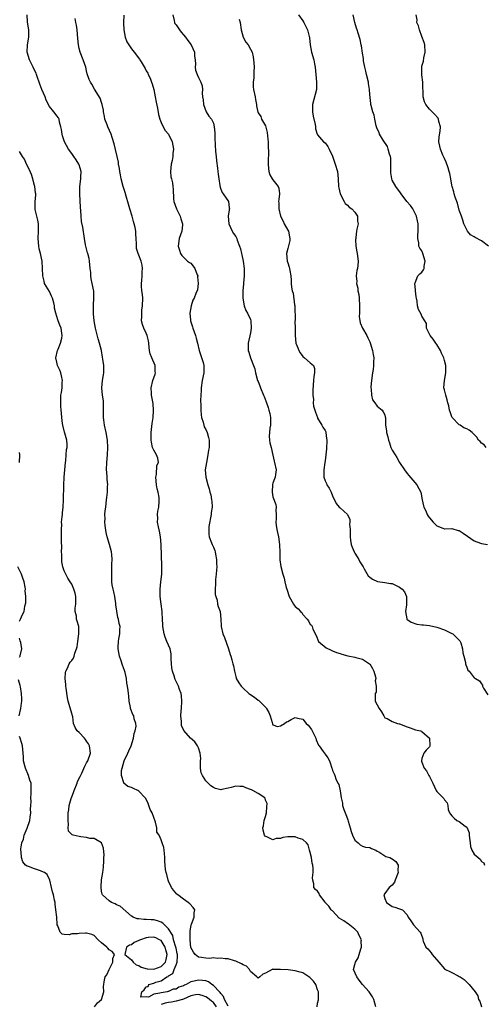
# Model space of a CAD drawing. Units: inches. Extents: x 2511000 to 2514000, y 1554000 to 1557000.
# Drawn here: x 2511147 to 2511272, y 1556390 to 1556654 of the extents above; entities that cross this region are included whole.
import ezdxf

# ---------------------------------------------------------------- set-up
doc = ezdxf.new("R2010")
doc.units = ezdxf.units.IN
doc.header["$MEASUREMENT"] = 0
doc.layers.add('LD25111554_2ft', color=54, linetype='Continuous')

msp = doc.modelspace()

# ---------------------------------------------------------------- linework, layer by layer
at = {"layer": 'LD25111554_2ft'}
for points, elevation in [([(2511226.87, 1556389), (2511227, 1556390.01), (2511227.18, 1556390.83), (2511227.19, 1556391.19), (2511227.19, 1556393), (2511227, 1556393.58), (2511226.47, 1556395), (2511225.9, 1556395.89), (2511224.88, 1556396.88), (2511223, 1556398.07), (2511222.32, 1556398.32), (2511221, 1556398.67), (2511219.12, 1556398.89), (2511217, 1556399.01), (2511215.04, 1556399.04), (2511215, 1556399.08), (2511214.8, 1556399), (2511213, 1556398.05), (2511212.26, 1556397.74), (2511211.44, 1556397), (2511211, 1556396.72), (2511210.82, 1556396.82), (2511210.64, 1556397), (2511209, 1556398.5), (2511208.67, 1556399), (2511207.88, 1556399.88), (2511207, 1556400.23), (2511206.54, 1556400.54), (2511205, 1556401.22), (2511204.71, 1556401.29), (2511203, 1556401.83), (2511202.17, 1556401.83), (2511201, 1556402.08), (2511200.06, 1556401.94), (2511199, 1556402.09), (2511198.01, 1556401.99), (2511197, 1556402.03), (2511195.78, 1556402.22), (2511195, 1556402.29), (2511194.14, 1556403), (2511193.69, 1556403.69), (2511193, 1556404.95), (2511192.77, 1556407), (2511192.82, 1556408.82), (2511192.75, 1556409.25), (2511193.04, 1556410.96), (2511193.12, 1556411.12), (2511193.83, 1556413), (2511193.84, 1556414.16), (2511194.07, 1556415), (2511193.6, 1556415.6), (2511192.66, 1556416.66), (2511192.26, 1556417), (2511191, 1556417.84), (2511189.46, 1556419), (2511189.22, 1556419.22), (2511188.27, 1556420.27), (2511187.73, 1556421), (2511187, 1556422.65), (2511186.86, 1556423), (2511186.48, 1556424.48), (2511186.32, 1556425), (2511186.2, 1556425.8), (2511186.04, 1556427), (2511186.01, 1556428.01), (2511186, 1556429), (2511185.88, 1556430.12), (2511185.82, 1556431), (2511185.68, 1556431.68), (2511185.29, 1556433), (2511185, 1556433.75), (2511184.45, 1556435), (2511183.86, 1556435.86), (2511183.83, 1556437), (2511183.48, 1556438.52), (2511183, 1556439.74), (2511182.55, 1556441), (2511182.08, 1556441.92), (2511181.65, 1556443), (2511181.55, 1556443.55), (2511180.84, 1556444.84), (2511180.66, 1556445), (2511179, 1556446.87), (2511178.77, 1556447), (2511177.53, 1556447.53), (2511177, 1556447.8), (2511176.09, 1556448.09), (2511174.96, 1556448.96), (2511174.95, 1556449), (2511174.95, 1556449.05), (2511174.36, 1556451), (2511174.34, 1556452.34), (2511174.49, 1556453), (2511175.06, 1556454.94), (2511175.06, 1556455), (2511176.01, 1556457), (2511176.35, 1556457.65), (2511176.93, 1556459), (2511177.58, 1556461), (2511177.74, 1556462.26), (2511178.01, 1556463), (2511178.26, 1556464.26), (2511178.18, 1556465), (2511177.76, 1556466.24), (2511177.64, 1556467), (2511177.43, 1556467.43), (2511176.77, 1556469), (2511176.76, 1556469.24), (2511176.44, 1556471), (2511176.31, 1556472.31), (2511176.27, 1556473), (2511176.16, 1556473.84), (2511175.96, 1556475), (2511175.78, 1556475.78), (2511175.66, 1556477), (2511175.33, 1556478.67), (2511175.19, 1556479.19), (2511174.63, 1556480.63), (2511174.24, 1556481.76), (2511173.78, 1556483), (2511173.45, 1556485), (2511173.47, 1556485.47), (2511173.52, 1556487), (2511173.65, 1556487.65), (2511173.89, 1556489), (2511173.94, 1556490.06), (2511173.97, 1556491), (2511173.76, 1556491.76), (2511173.53, 1556493), (2511173.4, 1556493.4), (2511173.06, 1556495.06), (2511172.82, 1556496.82), (2511172.82, 1556497), (2511172.8, 1556497.2), (2511172.53, 1556499), (2511172.3, 1556500.3), (2511172.1, 1556501), (2511171.86, 1556502.14), (2511171.79, 1556503), (2511171.8, 1556503.8), (2511171.74, 1556505), (2511171.79, 1556506.21), (2511171.75, 1556507.75), (2511171.82, 1556509), (2511171.74, 1556510.26), (2511171.67, 1556511), (2511171.09, 1556513), (2511170.46, 1556515), (2511170.22, 1556516.22), (2511169.94, 1556518.06), (2511169.88, 1556519), (2511169.95, 1556519.95), (2511169.91, 1556521), (2511169.98, 1556522.02), (2511170.14, 1556523), (2511170.37, 1556525), (2511170.45, 1556525.55), (2511170.57, 1556527), (2511170.61, 1556528.61), (2511170.64, 1556529), (2511170.52, 1556530.52), (2511170.47, 1556531), (2511170.39, 1556532.39), (2511170.31, 1556533), (2511170.4, 1556535), (2511170.61, 1556537), (2511170.72, 1556539), (2511170.59, 1556541), (2511170.21, 1556543), (2511169.76, 1556545), (2511169.61, 1556546.39), (2511169.52, 1556547), (2511169.49, 1556547.49), (2511169.56, 1556549), (2511169.55, 1556551), (2511169.51, 1556551.51), (2511169.26, 1556553), (2511169.03, 1556555), (2511169.25, 1556557), (2511169.5, 1556558.5), (2511169.61, 1556559), (2511169.58, 1556561), (2511169.35, 1556562.65), (2511169.22, 1556563.22), (2511168.95, 1556565.05), (2511168.49, 1556567), (2511168.11, 1556568.11), (2511167.35, 1556571), (2511167, 1556573), (2511166.87, 1556574.87), (2511166.84, 1556575), (2511166.85, 1556576.85), (2511166.81, 1556577.19), (2511166.92, 1556579), (2511166.9, 1556580.9), (2511166.5, 1556583), (2511166.19, 1556584.19), (2511166.13, 1556585), (2511166.11, 1556585.89), (2511165.97, 1556587), (2511165.75, 1556589), (2511165.64, 1556589.64), (2511165.28, 1556591), (2511165.23, 1556591.23), (2511164.75, 1556593), (2511164.68, 1556593.32), (2511164.4, 1556595), (2511163.96, 1556598.04), (2511163.64, 1556599.64), (2511163.54, 1556601), (2511163.47, 1556602.53), (2511163.36, 1556603.36), (2511163.15, 1556607), (2511163.2, 1556609), (2511163.42, 1556611), (2511163.45, 1556611.45), (2511163.49, 1556613), (2511163, 1556614.76), (2511162.92, 1556615), (2511162.14, 1556616.14), (2511161.6, 1556617), (2511161, 1556617.85), (2511160.16, 1556619), (2511159.06, 1556621), (2511158.56, 1556622.56), (2511158.4, 1556623), (2511158.27, 1556624.27), (2511158.09, 1556625), (2511157.73, 1556626.27), (2511157.63, 1556627), (2511157.44, 1556627.44), (2511157, 1556627.96), (2511156.57, 1556628.57), (2511156.23, 1556629), (2511155, 1556630.48), (2511154.13, 1556632.13), (2511153.84, 1556633), (2511153, 1556635), (2511152.45, 1556636.45), (2511152.22, 1556637), (2511151.77, 1556638.23), (2511151.55, 1556639), (2511151.41, 1556639.41), (2511151, 1556640.14), (2511150.65, 1556641), (2511149.69, 1556643), (2511149.07, 1556645), (2511149.13, 1556647), (2511149.51, 1556649), (2511149.52, 1556651), (2511149.42, 1556651.42), (2511149.15, 1556653.15), (2511149.05, 1556655.05)], 7156), ([(2511242.62, 1556389), (2511242.07, 1556391), (2511241.72, 1556391.72), (2511241, 1556392.76), (2511240.81, 1556393), (2511239.05, 1556395), (2511238.17, 1556396.17), (2511237.5, 1556397), (2511236.65, 1556399), (2511237, 1556400.37), (2511237.14, 1556401), (2511237.9, 1556402.1), (2511238.12, 1556403), (2511238.57, 1556404.57), (2511238.77, 1556405), (2511238.69, 1556406.69), (2511238.74, 1556407), (2511238.16, 1556408.16), (2511237.78, 1556409), (2511237, 1556409.82), (2511235.22, 1556411.22), (2511235, 1556411.32), (2511234.02, 1556412.02), (2511232.81, 1556412.81), (2511231, 1556414.7), (2511230.83, 1556414.83), (2511230.65, 1556415), (2511229.96, 1556415.96), (2511229.03, 1556417), (2511229, 1556417.05), (2511227.48, 1556419), (2511227.36, 1556419.36), (2511227, 1556419.99), (2511226.44, 1556420.44), (2511225.97, 1556421), (2511226.01, 1556421.99), (2511225.71, 1556423), (2511225.6, 1556423.6), (2511225.83, 1556425), (2511225.82, 1556426.18), (2511225.69, 1556427), (2511225.56, 1556427.56), (2511225.31, 1556429), (2511225, 1556430.37), (2511224.83, 1556431), (2511224.42, 1556432.42), (2511223.98, 1556433), (2511223, 1556433.88), (2511221.76, 1556434.24), (2511221, 1556434.56), (2511219.41, 1556434.59), (2511219, 1556434.57), (2511217.64, 1556434.36), (2511217, 1556434.11), (2511215.9, 1556434.1), (2511215, 1556433.82), (2511213.39, 1556434.61), (2511213, 1556434.71), (2511212.75, 1556435), (2511212.4, 1556436.4), (2511212.31, 1556437), (2511212.49, 1556437.51), (2511212.68, 1556439), (2511213, 1556440.06), (2511213.24, 1556441), (2511213.38, 1556442.62), (2511213.48, 1556443.48), (2511213, 1556444.4), (2511212.88, 1556444.88), (2511212.79, 1556445), (2511211, 1556446.21), (2511209.61, 1556447), (2511209.2, 1556447.2), (2511209, 1556447.26), (2511207.75, 1556447.75), (2511207, 1556448.07), (2511206.07, 1556448.07), (2511205, 1556448.2), (2511203.8, 1556447.8), (2511203, 1556447.61), (2511201.24, 1556447.24), (2511201, 1556447.21), (2511199.54, 1556447.54), (2511199, 1556447.79), (2511198.3, 1556448.3), (2511197.64, 1556449), (2511197, 1556449.6), (2511196.06, 1556451), (2511195.75, 1556451.75), (2511195.57, 1556453), (2511195.58, 1556454.42), (2511195.55, 1556455), (2511195.62, 1556455.62), (2511195.48, 1556457), (2511195, 1556458.48), (2511194.78, 1556459), (2511194.07, 1556460.07), (2511192.91, 1556461), (2511191.09, 1556463.09), (2511190.48, 1556464.48), (2511190.42, 1556465), (2511190.48, 1556465.52), (2511190.31, 1556467), (2511190.34, 1556468.34), (2511190.43, 1556469), (2511190.51, 1556471), (2511190.44, 1556472.44), (2511190.35, 1556473), (2511189.94, 1556474.06), (2511189.64, 1556475), (2511188.75, 1556476.75), (2511188.65, 1556477), (2511188.54, 1556477.46), (2511188.03, 1556479), (2511187.89, 1556479.89), (2511187.79, 1556481), (2511187.72, 1556482.28), (2511187.72, 1556483), (2511187.69, 1556483.69), (2511187.39, 1556485), (2511187, 1556485.98), (2511186.53, 1556487), (2511186.09, 1556488.09), (2511185.81, 1556489), (2511185.45, 1556491), (2511185.45, 1556491.45), (2511185.33, 1556493), (2511185.3, 1556494.7), (2511185.31, 1556495), (2511185.03, 1556497), (2511184.7, 1556499), (2511184.69, 1556500.69), (2511184.7, 1556501), (2511184.95, 1556503), (2511185.14, 1556505), (2511185.16, 1556506.84), (2511185.18, 1556507.18), (2511184.98, 1556513), (2511184.8, 1556515), (2511184.53, 1556516.53), (2511184.24, 1556517.76), (2511184.02, 1556519), (2511184.06, 1556520.06), (2511184.02, 1556521), (2511184.11, 1556521.89), (2511184.36, 1556523), (2511184.48, 1556524.48), (2511184.5, 1556525), (2511184.45, 1556525.55), (2511184.16, 1556527), (2511183.88, 1556527.88), (2511183.73, 1556529), (2511183.53, 1556531), (2511183.73, 1556531.73), (2511183.83, 1556534.17), (2511184.31, 1556535), (2511184.09, 1556536.09), (2511183.76, 1556537), (2511183, 1556538.24), (2511182.71, 1556539), (2511182.38, 1556540.38), (2511182.3, 1556541), (2511182.29, 1556542.29), (2511182.31, 1556543), (2511182.57, 1556545.43), (2511182.81, 1556547), (2511182.95, 1556548.95), (2511182.83, 1556550.83), (2511182.44, 1556553), (2511182.43, 1556553.57), (2511182.33, 1556555), (2511182.73, 1556557), (2511183.36, 1556558.64), (2511183.45, 1556559), (2511183.38, 1556559.38), (2511183.35, 1556561), (2511182.49, 1556563), (2511182.08, 1556564.08), (2511181.88, 1556565), (2511181.81, 1556565.81), (2511181.69, 1556567), (2511181.61, 1556567.61), (2511181.28, 1556569), (2511181, 1556569.68), (2511180.32, 1556571), (2511179.95, 1556571.95), (2511179.75, 1556573), (2511179.84, 1556574.16), (2511179.78, 1556575), (2511179.83, 1556575.83), (2511180.02, 1556577), (2511180.05, 1556579), (2511179.99, 1556579.99), (2511179.84, 1556581), (2511179.73, 1556582.27), (2511179.72, 1556583), (2511179.81, 1556583.81), (2511179.89, 1556585), (2511179.92, 1556586.08), (2511180.02, 1556587), (2511179.9, 1556587.9), (2511179.65, 1556589), (2511179, 1556590.55), (2511178.82, 1556591), (2511178.4, 1556592.4), (2511178.36, 1556593), (2511178.39, 1556593.61), (2511178.31, 1556595), (2511178.19, 1556596.19), (2511178.16, 1556597), (2511177.98, 1556598.02), (2511177.74, 1556599), (2511177.56, 1556599.56), (2511177.19, 1556601), (2511176.58, 1556603), (2511176.24, 1556604.24), (2511175.59, 1556606.41), (2511175.36, 1556607.36), (2511174.84, 1556609), (2511174.29, 1556611), (2511174.09, 1556612.09), (2511173.87, 1556613), (2511173.8, 1556613.8), (2511173.55, 1556615), (2511173.51, 1556615.51), (2511172.42, 1556620.42), (2511171.88, 1556622.12), (2511171.62, 1556623), (2511170.67, 1556625), (2511170.49, 1556625.51), (2511169.89, 1556627), (2511169.77, 1556627.77), (2511169.51, 1556629), (2511169.5, 1556629.5), (2511169.19, 1556631), (2511169, 1556631.51), (2511168.65, 1556632.65), (2511167.06, 1556635.06), (2511166.39, 1556636.39), (2511166.01, 1556637), (2511165.7, 1556637.7), (2511165.18, 1556639.18), (2511165, 1556640.01), (2511164.74, 1556641), (2511164.08, 1556643), (2511163.26, 1556645), (2511163, 1556646.02), (2511162.78, 1556647), (2511162.66, 1556648.66), (2511162.46, 1556651), (2511162.23, 1556652.23), (2511162.13, 1556653), (2511161.95, 1556654.05)], 7154), ([(2511174.97, 1556654.97), (2511174.9, 1556653), (2511174.92, 1556652.92), (2511174.99, 1556651), (2511175.38, 1556649), (2511175.81, 1556647.81), (2511176.28, 1556647), (2511177, 1556645.93), (2511177.75, 1556645), (2511179.17, 1556643.17), (2511179.28, 1556643), (2511179.61, 1556642.39), (2511180.66, 1556640.66), (2511181, 1556640), (2511181.38, 1556639.38), (2511181.5, 1556639), (2511182.05, 1556638.05), (2511182.39, 1556637), (2511182.55, 1556636.55), (2511183, 1556635), (2511183.42, 1556633), (2511183.64, 1556631.64), (2511184.02, 1556629.98), (2511184.29, 1556628.29), (2511184.68, 1556627), (2511185, 1556626.17), (2511185.55, 1556625), (2511186.03, 1556624.03), (2511187, 1556623), (2511187.98, 1556621), (2511188.27, 1556619), (2511188.14, 1556617.86), (2511188.09, 1556617), (2511187.92, 1556615.92), (2511187.72, 1556615), (2511187.51, 1556613), (2511187.59, 1556611.59), (2511187.73, 1556611), (2511188, 1556610), (2511188.17, 1556609), (2511188.24, 1556608.24), (2511188.32, 1556605.68), (2511188.4, 1556605), (2511189.08, 1556603), (2511190.1, 1556601), (2511190.32, 1556600.32), (2511190.72, 1556599), (2511190.68, 1556598.68), (2511190.53, 1556597), (2511189.85, 1556595), (2511189.58, 1556593), (2511189.9, 1556591.9), (2511190.23, 1556591), (2511190.51, 1556590.51), (2511191, 1556590.01), (2511192.1, 1556589), (2511192.6, 1556588.6), (2511193, 1556588.4), (2511193.63, 1556587.62), (2511194.05, 1556587), (2511194.66, 1556585.34), (2511194.8, 1556585), (2511194.79, 1556584.79), (2511194.89, 1556583), (2511194.76, 1556581.24), (2511194.33, 1556580.33), (2511193.88, 1556579), (2511193.54, 1556578.46), (2511193.01, 1556577), (2511192.73, 1556575), (2511192.89, 1556573.11), (2511192.91, 1556573), (2511193.39, 1556571.39), (2511193.49, 1556571), (2511194.21, 1556569), (2511194.35, 1556568.35), (2511194.71, 1556567), (2511195.17, 1556565), (2511195.65, 1556563.65), (2511196.24, 1556561.76), (2511196.45, 1556561), (2511196.43, 1556560.43), (2511196.43, 1556559), (2511196, 1556557), (2511195.7, 1556555), (2511195.7, 1556554.3), (2511195.6, 1556553), (2511195.56, 1556551.56), (2511195.61, 1556550.39), (2511195.63, 1556549), (2511195.72, 1556547.72), (2511195.82, 1556547), (2511196.23, 1556545.77), (2511196.41, 1556545), (2511196.58, 1556544.58), (2511197, 1556543.78), (2511197.34, 1556543), (2511197.71, 1556541.71), (2511197.87, 1556541), (2511197.91, 1556539.91), (2511197.85, 1556539), (2511197.68, 1556538.32), (2511197.52, 1556537), (2511197.12, 1556535), (2511196.85, 1556533), (2511196.98, 1556531), (2511197.49, 1556529), (2511197.88, 1556527.88), (2511198.07, 1556527), (2511198.29, 1556526.29), (2511198.54, 1556525), (2511198.59, 1556524.59), (2511198.65, 1556523), (2511198.45, 1556521.55), (2511198.41, 1556521), (2511197.83, 1556517.83), (2511197.79, 1556517), (2511197.75, 1556515.75), (2511197.9, 1556515), (2511198.53, 1556513.47), (2511198.66, 1556513), (2511198.76, 1556512.76), (2511199, 1556512.28), (2511199.38, 1556511.38), (2511199.51, 1556511), (2511199.61, 1556510.39), (2511199.89, 1556509), (2511199.88, 1556507.88), (2511199.92, 1556507), (2511199.89, 1556506.11), (2511199.74, 1556505), (2511199.59, 1556503.59), (2511199.57, 1556503), (2511199.61, 1556502.39), (2511199.52, 1556501), (2511199.53, 1556499.53), (2511199.66, 1556499), (2511199.99, 1556498.01), (2511200.14, 1556497), (2511200.34, 1556496.34), (2511200.82, 1556495), (2511201.04, 1556493), (2511201.13, 1556491.13), (2511201.12, 1556491), (2511201.57, 1556489), (2511202, 1556488), (2511203.09, 1556485), (2511203.49, 1556483.49), (2511203.68, 1556483), (2511203.98, 1556482.02), (2511204.25, 1556481), (2511204.4, 1556480.4), (2511204.67, 1556479), (2511205, 1556477.6), (2511205.12, 1556477.12), (2511205.17, 1556477), (2511205.85, 1556475.85), (2511206.48, 1556475), (2511207, 1556474.46), (2511208.54, 1556473), (2511208.8, 1556472.8), (2511210.02, 1556472.02), (2511211, 1556471.27), (2511211.17, 1556471.17), (2511213, 1556469.35), (2511213.19, 1556469.19), (2511213.28, 1556469), (2511213.9, 1556467.9), (2511214.21, 1556467), (2511214.77, 1556465.23), (2511214.85, 1556464.85), (2511215, 1556464.64), (2511216.21, 1556464.21), (2511217, 1556464.33), (2511218.12, 1556465), (2511218.61, 1556465.39), (2511219, 1556465.5), (2511219.93, 1556466.07), (2511221, 1556466.56), (2511221.58, 1556466.42), (2511223, 1556466.16), (2511223.95, 1556465), (2511224.49, 1556464.49), (2511225.38, 1556463.38), (2511225.54, 1556463), (2511226.03, 1556461.97), (2511226.51, 1556461), (2511226.56, 1556460.56), (2511227.2, 1556459.2), (2511227.37, 1556459), (2511228.49, 1556457.51), (2511229, 1556456.72), (2511229.75, 1556455.75), (2511230.14, 1556455), (2511230.39, 1556454.39), (2511230.79, 1556453), (2511230.85, 1556452.85), (2511231, 1556452.39), (2511231.44, 1556451.44), (2511231.61, 1556451), (2511231.87, 1556450.13), (2511232.39, 1556449), (2511232.65, 1556448.65), (2511233, 1556446.95), (2511233.35, 1556445), (2511233.64, 1556443.64), (2511233.71, 1556443), (2511234.05, 1556441.95), (2511234.38, 1556441), (2511234.58, 1556440.58), (2511235, 1556439.4), (2511235.13, 1556439.13), (2511235.2, 1556438.8), (2511235.72, 1556437), (2511235.98, 1556435.98), (2511236.33, 1556435), (2511237, 1556433.66), (2511237.86, 1556433), (2511238.43, 1556432.43), (2511239, 1556432.1), (2511239.82, 1556431.82), (2511241, 1556431.7), (2511241.42, 1556431.42), (2511242.62, 1556431), (2511243, 1556430.72), (2511243.44, 1556430.56), (2511245, 1556429.52), (2511245.34, 1556429.34), (2511246.41, 1556429), (2511246.78, 1556428.78), (2511247, 1556428.72), (2511248, 1556428), (2511248.61, 1556427), (2511248.48, 1556425.52), (2511248.57, 1556425), (2511247.76, 1556423), (2511247.6, 1556422.4), (2511247, 1556421.66), (2511246.21, 1556421), (2511245, 1556419.35), (2511244.76, 1556419), (2511245, 1556418.04), (2511245.51, 1556417), (2511246.38, 1556416.38), (2511247, 1556415.86), (2511247.69, 1556415.69), (2511249, 1556415.27), (2511249.22, 1556415.22), (2511249.79, 1556415), (2511251, 1556413.69), (2511251.28, 1556413), (2511252.03, 1556412.03), (2511252.74, 1556411), (2511254.51, 1556409), (2511254.72, 1556408.72), (2511255.23, 1556407.23), (2511255.25, 1556407), (2511255.36, 1556406.64), (2511256.03, 1556405), (2511256.54, 1556404.54), (2511257, 1556404.05), (2511257.45, 1556403.45), (2511257.74, 1556403), (2511259.49, 1556401), (2511261, 1556399.21), (2511261.33, 1556399), (2511262.43, 1556398.43), (2511263, 1556398.19), (2511264.71, 1556397.29), (2511265, 1556397.17), (2511265.22, 1556397), (2511266.34, 1556396.34), (2511267, 1556395.58), (2511267.33, 1556395.33), (2511267.65, 1556395), (2511269.24, 1556393), (2511269.96, 1556391.96), (2511270.21, 1556391), (2511270.51, 1556390.51), (2511270.95, 1556389)], 7152), ([(2511188.12, 1556655), (2511188.48, 1556653.52), (2511188.54, 1556653), (2511188.7, 1556652.7), (2511189, 1556652.32), (2511189.53, 1556651.53), (2511189.9, 1556651), (2511190.39, 1556650.39), (2511191, 1556649.68), (2511191.52, 1556649), (2511192.14, 1556648.14), (2511193.01, 1556647.01), (2511193.9, 1556645), (2511193.97, 1556643.97), (2511194.13, 1556643), (2511194.23, 1556641.77), (2511194.13, 1556641), (2511194.17, 1556640.17), (2511194.63, 1556639), (2511195, 1556638.2), (2511195.64, 1556637), (2511195.96, 1556635.96), (2511196.08, 1556635), (2511196.01, 1556633.99), (2511196.12, 1556633), (2511196.23, 1556632.23), (2511196.33, 1556631), (2511197.04, 1556629.04), (2511197.81, 1556627.81), (2511198.5, 1556627), (2511199, 1556625.95), (2511199.24, 1556625), (2511199.4, 1556623.4), (2511199.39, 1556622.61), (2511199.5, 1556619.5), (2511199.54, 1556619), (2511199.62, 1556618.38), (2511199.73, 1556617), (2511199.86, 1556615.86), (2511200.14, 1556613.86), (2511200.23, 1556613), (2511200.28, 1556612.28), (2511200.44, 1556611), (2511200.75, 1556609.25), (2511200.79, 1556608.79), (2511201, 1556608.29), (2511201.34, 1556607.34), (2511201.65, 1556607), (2511203.11, 1556605), (2511203.28, 1556603.28), (2511203.32, 1556603), (2511203.26, 1556602.74), (2511202.99, 1556601.01), (2511203.13, 1556599), (2511204.01, 1556597), (2511204.39, 1556596.39), (2511205, 1556595.56), (2511205.28, 1556595), (2511205.42, 1556594.58), (2511206.05, 1556593), (2511206.28, 1556592.28), (2511206.55, 1556591), (2511206.65, 1556590.65), (2511206.98, 1556589), (2511207.23, 1556587), (2511207.25, 1556585), (2511207.09, 1556583.09), (2511207.09, 1556582.91), (2511206.91, 1556581), (2511206.89, 1556579), (2511207.23, 1556577), (2511207.72, 1556575.72), (2511208.18, 1556575), (2511209, 1556573.33), (2511209.1, 1556573), (2511209.19, 1556571), (2511209, 1556569.75), (2511208.35, 1556567), (2511208.35, 1556565), (2511208.53, 1556564.53), (2511208.99, 1556563), (2511209.78, 1556561), (2511210.11, 1556560.11), (2511210.32, 1556559), (2511210.87, 1556557), (2511211, 1556556.71), (2511211.49, 1556555.49), (2511211.65, 1556555), (2511212.5, 1556553), (2511212.63, 1556552.63), (2511213.2, 1556551.2), (2511213.71, 1556549.71), (2511213.91, 1556549), (2511214.12, 1556548.12), (2511214.32, 1556547), (2511214.37, 1556545.63), (2511214.36, 1556545), (2511214.18, 1556544.18), (2511214.1, 1556543), (2511214, 1556542), (2511214.08, 1556541), (2511214.2, 1556540.2), (2511214.51, 1556539), (2511214.97, 1556536.97), (2511215.31, 1556535.31), (2511215.45, 1556535), (2511215.87, 1556533), (2511215.72, 1556531.72), (2511215.56, 1556531), (2511215.38, 1556530.62), (2511215, 1556529.47), (2511214.9, 1556529.1), (2511214.75, 1556527), (2511215, 1556525.79), (2511215.74, 1556523.74), (2511215.9, 1556523), (2511215.78, 1556522.22), (2511215.84, 1556521), (2511215.86, 1556519.86), (2511215.76, 1556519), (2511215.86, 1556518.14), (2511216.01, 1556517), (2511216.18, 1556516.18), (2511216.47, 1556515), (2511216.8, 1556513), (2511216.79, 1556512.79), (2511216.84, 1556511), (2511216.86, 1556509.14), (2511216.84, 1556509), (2511216.84, 1556508.84), (2511217.08, 1556507.08), (2511217.65, 1556505), (2511217.97, 1556503.97), (2511218.22, 1556503), (2511218.57, 1556501.43), (2511218.69, 1556501), (2511218.77, 1556500.77), (2511219.33, 1556499), (2511220.47, 1556497), (2511220.68, 1556496.68), (2511221, 1556496.33), (2511221.74, 1556495.74), (2511222.41, 1556495), (2511222.71, 1556494.71), (2511223, 1556494.22), (2511224.17, 1556493), (2511224.54, 1556492.54), (2511225, 1556491.52), (2511225.31, 1556491.31), (2511225.56, 1556491), (2511225.73, 1556490.27), (2511226.62, 1556488.62), (2511227.22, 1556487), (2511229.31, 1556485.31), (2511230.63, 1556484.63), (2511231, 1556484.5), (2511232.03, 1556484.03), (2511233, 1556483.73), (2511233.53, 1556483.53), (2511235.13, 1556483.13), (2511237, 1556482.81), (2511237.28, 1556482.72), (2511239, 1556482.25), (2511240.91, 1556481), (2511240.96, 1556480.96), (2511241.72, 1556479.72), (2511242.05, 1556479), (2511242.48, 1556477.52), (2511242.57, 1556477), (2511242.46, 1556476.46), (2511242.74, 1556475), (2511242.66, 1556473.34), (2511242.44, 1556473), (2511242.4, 1556472.4), (2511242.47, 1556471), (2511243.49, 1556469), (2511244.09, 1556468.09), (2511244.74, 1556467), (2511245, 1556466.47), (2511245.65, 1556466.35), (2511247, 1556465.52), (2511248.43, 1556465), (2511248.89, 1556464.89), (2511249, 1556464.89), (2511251, 1556464.07), (2511251.84, 1556463.84), (2511253.29, 1556463.29), (2511254.62, 1556463), (2511254.89, 1556462.89), (2511255, 1556462.86), (2511257, 1556461.07), (2511257.04, 1556461), (2511257.09, 1556459.09), (2511257.12, 1556459), (2511257.1, 1556458.9), (2511257, 1556458.74), (2511256.14, 1556457.86), (2511255.47, 1556457), (2511255, 1556455.6), (2511254.85, 1556455), (2511254.91, 1556454.91), (2511255, 1556454.6), (2511255.61, 1556453), (2511256.25, 1556452.24), (2511256.88, 1556451), (2511257, 1556450.79), (2511257.93, 1556449), (2511258.84, 1556447), (2511259, 1556446.71), (2511260.83, 1556444.83), (2511261, 1556444.55), (2511261.74, 1556443.74), (2511261.91, 1556443), (2511262.06, 1556441.94), (2511262.37, 1556441), (2511262.62, 1556440.62), (2511263, 1556440.25), (2511263.6, 1556439.61), (2511264.33, 1556439), (2511265, 1556438.66), (2511266.59, 1556437.41), (2511267, 1556437.14), (2511267.09, 1556437), (2511267.65, 1556435.65), (2511267.67, 1556435), (2511267.79, 1556434.21), (2511267.92, 1556433), (2511267.99, 1556431.99), (2511268.39, 1556431), (2511269, 1556429.97), (2511270.09, 1556429), (2511270.62, 1556428.62), (2511271, 1556427.96), (2511271.58, 1556427.58), (2511271.78, 1556427)], 7150), ([(2511205.89, 1556653.89), (2511206.16, 1556653), (2511206.5, 1556651), (2511207.03, 1556649), (2511207.71, 1556647.71), (2511208.32, 1556647), (2511209, 1556645.85), (2511209.41, 1556645), (2511209.72, 1556643.72), (2511209.79, 1556643), (2511209.83, 1556642.17), (2511209.93, 1556641), (2511209.87, 1556639.87), (2511209.88, 1556639), (2511209.84, 1556638.16), (2511209.68, 1556637), (2511209.7, 1556635.7), (2511209.75, 1556635), (2511210.19, 1556633), (2511210.29, 1556632.29), (2511210.56, 1556631), (2511210.58, 1556630.58), (2511210.92, 1556628.92), (2511211, 1556628.76), (2511211.77, 1556627.77), (2511211.97, 1556627), (2511213, 1556625.25), (2511213.48, 1556623.48), (2511213.65, 1556621.65), (2511213.7, 1556621), (2511213.69, 1556619.69), (2511213.78, 1556618.22), (2511213.7, 1556615.7), (2511213.74, 1556615), (2511213.77, 1556613.77), (2511213.88, 1556613), (2511214.12, 1556612.12), (2511214.81, 1556611), (2511215, 1556610.75), (2511216.43, 1556609), (2511216.56, 1556608.56), (2511216.76, 1556607), (2511216.54, 1556605.46), (2511216.52, 1556605), (2511216.57, 1556604.57), (2511216.54, 1556603), (2511216.99, 1556601), (2511217.72, 1556599.72), (2511218.05, 1556599), (2511219, 1556597.32), (2511219.17, 1556597), (2511219.45, 1556595.45), (2511219.52, 1556595), (2511219.5, 1556594.5), (2511219, 1556592.38), (2511218.65, 1556591), (2511218.85, 1556589), (2511219, 1556588.48), (2511219.38, 1556587.38), (2511219.47, 1556587), (2511219.55, 1556586.45), (2511219.83, 1556585), (2511219.86, 1556583.86), (2511219.91, 1556583), (2511219.99, 1556582.01), (2511220.17, 1556581), (2511220.42, 1556580.42), (2511220.78, 1556577.22), (2511220.84, 1556577), (2511220.93, 1556573.07), (2511220.91, 1556572.91), (2511220.98, 1556571), (2511221, 1556569), (2511221.17, 1556567), (2511221.72, 1556565.72), (2511221.93, 1556565), (2511222.34, 1556564.34), (2511223, 1556563.36), (2511223.48, 1556563), (2511225, 1556561.7), (2511225.9, 1556561), (2511226.16, 1556560.16), (2511226.16, 1556559), (2511225.94, 1556558.06), (2511225.85, 1556557), (2511225.82, 1556555.82), (2511225.69, 1556554.31), (2511225.71, 1556553), (2511225.87, 1556551.87), (2511225.8, 1556551), (2511225.9, 1556550.1), (2511226.2, 1556549), (2511226.44, 1556548.44), (2511226.94, 1556547), (2511227, 1556546.86), (2511228.16, 1556545), (2511228.42, 1556544.42), (2511229, 1556543.51), (2511229.15, 1556543.15), (2511229.2, 1556543), (2511229.41, 1556541.41), (2511229.44, 1556541), (2511229.37, 1556538.63), (2511229.2, 1556537), (2511229, 1556535.39), (2511228.93, 1556535), (2511228.67, 1556533), (2511228.7, 1556531), (2511229, 1556530.04), (2511229.34, 1556529.34), (2511229.48, 1556529), (2511230.12, 1556528.12), (2511230.63, 1556527), (2511231, 1556526.07), (2511231.97, 1556523.97), (2511232.8, 1556523), (2511233, 1556522.84), (2511235, 1556521), (2511235.67, 1556519.67), (2511235.63, 1556519), (2511235.56, 1556518.44), (2511235.69, 1556517), (2511235.71, 1556515.71), (2511235.7, 1556515), (2511235.84, 1556514.16), (2511236, 1556513), (2511236.26, 1556512.26), (2511236.8, 1556511), (2511237, 1556510.63), (2511237.64, 1556509.64), (2511238.01, 1556509), (2511238.32, 1556508.32), (2511239, 1556507.24), (2511239.18, 1556507), (2511239.51, 1556506.49), (2511240.59, 1556504.59), (2511241, 1556504.24), (2511241.68, 1556503.68), (2511243.05, 1556503.05), (2511245, 1556502.78), (2511246.52, 1556502.52), (2511247, 1556502.5), (2511249, 1556501.52), (2511249.7, 1556501), (2511250.33, 1556500.33), (2511250.87, 1556499), (2511250.85, 1556497.15), (2511250.86, 1556497), (2511250.81, 1556496.81), (2511250.59, 1556495), (2511250.95, 1556493.05), (2511250.94, 1556493), (2511250.96, 1556492.96), (2511252.12, 1556492.12), (2511253.65, 1556491.65), (2511255, 1556491.48), (2511255.4, 1556491.4), (2511257, 1556491.24), (2511259, 1556490.83), (2511261, 1556490.1), (2511263, 1556489.15), (2511263.24, 1556489), (2511265, 1556487.36), (2511265.16, 1556487.16), (2511265.26, 1556487), (2511265.4, 1556486.6), (2511265.9, 1556485), (2511265.94, 1556483.94), (2511266.25, 1556483), (2511266.67, 1556481.33), (2511266.67, 1556481), (2511266.75, 1556480.75), (2511267, 1556480.07), (2511267.32, 1556479.32), (2511267.69, 1556479), (2511269, 1556477.2), (2511269.14, 1556477.14), (2511269.32, 1556477), (2511270.45, 1556476.45), (2511271, 1556475.64), (2511271.23, 1556475.23), (2511271.28, 1556475), (2511271.54, 1556474.46), (2511272.65, 1556472.65)], 7148), ([(2511221.82, 1556655), (2511223, 1556653.44), (2511223.25, 1556653), (2511224.26, 1556651), (2511224.76, 1556649.24), (2511224.82, 1556649), (2511224.82, 1556648.82), (2511225, 1556647), (2511225.39, 1556645), (2511225.96, 1556643), (2511226.14, 1556641.86), (2511226.3, 1556641), (2511226.47, 1556639), (2511226.71, 1556637), (2511226.7, 1556636.7), (2511226.71, 1556635), (2511226.37, 1556633.63), (2511225.61, 1556631), (2511225.6, 1556630.4), (2511225.61, 1556629), (2511225.82, 1556627.82), (2511226.35, 1556625.65), (2511226.41, 1556625), (2511226.42, 1556624.42), (2511226.9, 1556623), (2511227, 1556622.83), (2511228.59, 1556621), (2511229, 1556620.72), (2511229.71, 1556619.71), (2511230.08, 1556619), (2511231, 1556617.1), (2511231.7, 1556615), (2511232.3, 1556613), (2511232.54, 1556611), (2511232.62, 1556609), (2511232.67, 1556608.67), (2511233.04, 1556607), (2511234.13, 1556605), (2511234.4, 1556604.4), (2511235, 1556603.94), (2511235.47, 1556603.47), (2511236.17, 1556603), (2511237, 1556602.06), (2511237.66, 1556601), (2511237.69, 1556599.69), (2511237.83, 1556599), (2511237.53, 1556597.53), (2511237.39, 1556597), (2511237.27, 1556595.27), (2511237.2, 1556595), (2511237.19, 1556594.81), (2511237.26, 1556593), (2511237.49, 1556591.49), (2511237.58, 1556591), (2511237.87, 1556589), (2511237.8, 1556587.8), (2511237.69, 1556587), (2511237.55, 1556586.45), (2511237.37, 1556585), (2511237.47, 1556583.47), (2511237.43, 1556583), (2511237.74, 1556581.74), (2511237.8, 1556581), (2511238.02, 1556580.02), (2511238.14, 1556579), (2511238.26, 1556577), (2511238.19, 1556576.19), (2511238.22, 1556575), (2511238.16, 1556574.16), (2511238.39, 1556572.39), (2511239.02, 1556571.02), (2511240.22, 1556569), (2511240.42, 1556568.42), (2511241, 1556567.34), (2511241.1, 1556567.1), (2511241.71, 1556565), (2511241.89, 1556563.89), (2511242.08, 1556563), (2511241.99, 1556562.01), (2511241.99, 1556561), (2511241.89, 1556559.89), (2511241.7, 1556559), (2511241.47, 1556557), (2511241.29, 1556555.29), (2511241.3, 1556555), (2511241.4, 1556554.6), (2511241.49, 1556553), (2511241.75, 1556551.75), (2511242.34, 1556551), (2511243, 1556550.09), (2511244.31, 1556549), (2511244.58, 1556548.58), (2511245, 1556547.74), (2511245.15, 1556547.15), (2511245.18, 1556547), (2511245.17, 1556545), (2511245.43, 1556543.43), (2511245.44, 1556543), (2511245.84, 1556541.84), (2511245.98, 1556541), (2511246.26, 1556540.26), (2511246.66, 1556539), (2511247, 1556538.31), (2511247.77, 1556537), (2511248.29, 1556536.29), (2511249, 1556534.95), (2511250.3, 1556533), (2511251, 1556532.03), (2511251.45, 1556531.45), (2511253.6, 1556529), (2511254.66, 1556527), (2511255.08, 1556525), (2511255.37, 1556523.37), (2511255.51, 1556523), (2511256.02, 1556521.98), (2511256.42, 1556521), (2511256.62, 1556520.62), (2511257, 1556520.13), (2511258.01, 1556519), (2511259, 1556517.99), (2511260.63, 1556517.37), (2511261, 1556517.19), (2511261.15, 1556517.15), (2511263, 1556517.24), (2511264.75, 1556516.75), (2511265, 1556516.71), (2511266.02, 1556516.02), (2511267.23, 1556515.23), (2511269, 1556513.96), (2511270.66, 1556513.34), (2511271, 1556513.23), (2511272.56, 1556513)], 7146), ([(2511272.24, 1556539), (2511271.7, 1556539.7), (2511271, 1556540.15), (2511270.61, 1556540.61), (2511270.19, 1556541), (2511269.73, 1556541.73), (2511268.46, 1556543), (2511267.63, 1556543.63), (2511267, 1556544.04), (2511266.27, 1556544.27), (2511265.21, 1556545), (2511265, 1556545.11), (2511263.13, 1556547), (2511263.08, 1556547.08), (2511263, 1556547.25), (2511262.53, 1556548.53), (2511262.39, 1556549), (2511262.19, 1556550.19), (2511261.95, 1556551), (2511261.78, 1556551.78), (2511261.36, 1556553), (2511261, 1556554.46), (2511260.89, 1556555), (2511261.01, 1556557), (2511261.4, 1556559), (2511261.43, 1556559.43), (2511261.4, 1556561), (2511261, 1556562.36), (2511260.83, 1556563), (2511260.28, 1556564.28), (2511259.98, 1556565), (2511259, 1556566.59), (2511258.7, 1556567), (2511258.02, 1556568.02), (2511257.16, 1556569), (2511257, 1556569.38), (2511256.24, 1556571), (2511256.21, 1556572.21), (2511255.78, 1556573), (2511255, 1556574.24), (2511254.77, 1556574.77), (2511254.04, 1556576.04), (2511253.81, 1556577), (2511253.74, 1556578.26), (2511253.52, 1556579), (2511253.43, 1556579.43), (2511253.25, 1556581), (2511253.28, 1556581.28), (2511253.05, 1556583), (2511253.13, 1556583.13), (2511253.91, 1556585), (2511254.41, 1556585.59), (2511255, 1556586.04), (2511255.39, 1556586.61), (2511255.54, 1556587), (2511255.62, 1556587.62), (2511255.85, 1556589), (2511255.26, 1556591), (2511255, 1556591.69), (2511254.43, 1556592.43), (2511254.19, 1556593), (2511254.15, 1556593.85), (2511253.89, 1556595), (2511253.84, 1556595.84), (2511253.98, 1556597), (2511253.93, 1556597.93), (2511253.97, 1556599), (2511253.81, 1556599.81), (2511253.56, 1556601), (2511253, 1556602.1), (2511252.51, 1556603), (2511251.92, 1556603.92), (2511250.91, 1556605), (2511249.43, 1556607), (2511249.26, 1556607.26), (2511247.98, 1556609), (2511247, 1556610.67), (2511246.87, 1556611), (2511246.62, 1556612.62), (2511246.67, 1556615), (2511246.61, 1556616.61), (2511246.56, 1556617), (2511246.3, 1556617.7), (2511245.96, 1556619), (2511245.73, 1556619.73), (2511244.59, 1556621.41), (2511243.61, 1556623), (2511243.47, 1556623.47), (2511243, 1556624.41), (2511242.73, 1556625.27), (2511242.33, 1556627), (2511242.15, 1556628.15), (2511241.78, 1556629), (2511241.32, 1556630.68), (2511241.28, 1556631), (2511241.23, 1556631.23), (2511241, 1556633.63), (2511240.92, 1556635), (2511240.64, 1556636.64), (2511240.62, 1556637), (2511240.15, 1556639), (2511239.95, 1556639.95), (2511239.65, 1556641), (2511239.31, 1556642.69), (2511239.28, 1556643), (2511239.27, 1556643.27), (2511239, 1556644.76), (2511238.74, 1556646.74), (2511238.67, 1556647), (2511238.39, 1556648.39), (2511237.88, 1556650.12), (2511237.57, 1556651), (2511237.41, 1556651.41), (2511236.95, 1556652.95), (2511236.5, 1556655)], 7144), ([(2511272.87, 1556593), (2511271, 1556594.4), (2511269.28, 1556595.28), (2511269, 1556595.51), (2511268.01, 1556596.01), (2511267.24, 1556597), (2511267, 1556597.41), (2511266.23, 1556599), (2511265.95, 1556599.95), (2511265.57, 1556601), (2511265, 1556602.67), (2511264.5, 1556604.5), (2511263.89, 1556606.11), (2511263.65, 1556607), (2511263.57, 1556607.57), (2511263.09, 1556609), (2511263, 1556609.31), (2511262.73, 1556611), (2511262.44, 1556612.44), (2511262.3, 1556613), (2511262.02, 1556614.02), (2511261.49, 1556615.49), (2511261, 1556616.52), (2511260.86, 1556616.86), (2511260.61, 1556617.39), (2511259.93, 1556619), (2511259.82, 1556619.82), (2511259.51, 1556621), (2511259.65, 1556622.35), (2511259.86, 1556623.86), (2511259.98, 1556625), (2511259.56, 1556626.44), (2511259.47, 1556627), (2511259.3, 1556627.3), (2511258.4, 1556628.4), (2511257.73, 1556629), (2511257, 1556629.7), (2511256.04, 1556631), (2511255.71, 1556631.71), (2511255.3, 1556633), (2511255.3, 1556634.7), (2511255.24, 1556635.24), (2511255.23, 1556637), (2511254.96, 1556638.96), (2511254.94, 1556640.94), (2511255, 1556641.24), (2511255.37, 1556642.63), (2511255.46, 1556643.46), (2511255.82, 1556645), (2511255.74, 1556647), (2511255.62, 1556647.62), (2511255, 1556649.24), (2511254.29, 1556651), (2511254.1, 1556652.1), (2511253.65, 1556653), (2511253.71, 1556653.71), (2511253.42, 1556655)], 7142), ([(2511203, 1556389.17), (2511202.04, 1556391), (2511201.75, 1556391.75), (2511201, 1556392.54), (2511200.82, 1556392.82), (2511200.62, 1556393), (2511199, 1556394.75), (2511198.61, 1556395), (2511197.7, 1556395.7), (2511197, 1556395.94), (2511196.1, 1556396.1), (2511195, 1556396.16), (2511193.84, 1556395.84), (2511193, 1556395.68), (2511191.73, 1556395), (2511191.22, 1556394.78), (2511191, 1556394.65), (2511189.74, 1556394.26), (2511189, 1556393.76), (2511188.24, 1556393.76), (2511187, 1556393.1), (2511186.85, 1556393.15), (2511186.62, 1556393), (2511185, 1556392.79), (2511184.62, 1556392.62), (2511183, 1556392.38), (2511181.59, 1556391.59), (2511181, 1556391.68), (2511179.57, 1556391.57), (2511179.85, 1556393), (2511180.42, 1556393.58), (2511181, 1556394.38), (2511181.53, 1556394.47), (2511181.67, 1556395), (2511183, 1556395.36), (2511183.58, 1556395.58), (2511185, 1556395.94), (2511186.48, 1556397), (2511186.85, 1556397.15), (2511187, 1556397.3), (2511188.11, 1556397.89), (2511188.5, 1556399), (2511189, 1556400.24), (2511189.28, 1556401), (2511189.4, 1556402.6), (2511189.36, 1556403), (2511189.31, 1556403.31), (2511189, 1556404.69), (2511188.94, 1556405), (2511188.35, 1556407), (2511188.09, 1556408.09), (2511187, 1556409.93), (2511185.9, 1556411), (2511185.46, 1556411.46), (2511185, 1556411.7), (2511184.04, 1556412.04), (2511183, 1556412.32), (2511182.31, 1556412.31), (2511181, 1556412.45), (2511180.38, 1556412.38), (2511179, 1556412.57), (2511178.58, 1556412.58), (2511177.52, 1556413), (2511177, 1556413.31), (2511173.95, 1556415.95), (2511173, 1556416.38), (2511172.63, 1556416.63), (2511171.65, 1556417), (2511171, 1556417.38), (2511169.23, 1556419), (2511169.17, 1556419.17), (2511169, 1556419.99), (2511168.86, 1556421), (2511168.86, 1556421.14), (2511169.02, 1556423.02), (2511169.36, 1556425), (2511169.54, 1556426.46), (2511169.56, 1556427), (2511169.6, 1556427.6), (2511169.62, 1556429), (2511169.68, 1556429.68), (2511169.52, 1556431.52), (2511168.99, 1556432.99), (2511167, 1556434.14), (2511165.82, 1556434.18), (2511165, 1556434.44), (2511163.45, 1556434.55), (2511163, 1556434.64), (2511161.35, 1556435), (2511161.08, 1556435.08), (2511160.13, 1556436.13), (2511160.04, 1556437), (2511160.11, 1556437.89), (2511160.02, 1556439), (2511160.03, 1556440.03), (2511160.08, 1556441), (2511160.2, 1556441.8), (2511160.32, 1556443), (2511160.82, 1556444.82), (2511161, 1556445.31), (2511161.5, 1556446.5), (2511161.67, 1556447), (2511162.47, 1556449), (2511162.58, 1556449.42), (2511163.22, 1556450.78), (2511163.68, 1556451.68), (2511164.49, 1556453.51), (2511165, 1556454.39), (2511165.29, 1556455), (2511166.01, 1556457), (2511165.78, 1556459), (2511165.52, 1556459.52), (2511165, 1556460.24), (2511164.67, 1556460.67), (2511164.39, 1556461), (2511163, 1556462.55), (2511162.41, 1556463), (2511161.9, 1556463.9), (2511161.49, 1556465), (2511161.25, 1556466.75), (2511161.2, 1556467), (2511161, 1556467.65), (2511160.04, 1556471), (2511159.88, 1556471.88), (2511159.53, 1556474.47), (2511159.44, 1556475), (2511159.41, 1556475.41), (2511159.24, 1556477), (2511159.32, 1556478.69), (2511159.39, 1556479), (2511159.84, 1556479.84), (2511160.28, 1556481), (2511160.57, 1556481.43), (2511161, 1556481.9), (2511161.46, 1556482.54), (2511161.69, 1556483), (2511161.81, 1556483.81), (2511162.27, 1556485), (2511162.45, 1556485.55), (2511162.6, 1556487), (2511162.94, 1556489), (2511162.91, 1556491), (2511162.43, 1556492.43), (2511162.26, 1556493), (2511162.24, 1556493.76), (2511161.93, 1556495), (2511161.89, 1556495.89), (2511162.07, 1556497), (2511162.1, 1556497.9), (2511162.06, 1556499), (2511161.89, 1556499.89), (2511161.58, 1556501), (2511161, 1556502.33), (2511160.56, 1556503), (2511159.97, 1556503.97), (2511159.38, 1556505), (2511159, 1556505.91), (2511158.6, 1556507), (2511158.35, 1556508.35), (2511158.3, 1556509), (2511158.3, 1556510.3), (2511158.29, 1556511), (2511158.34, 1556512.34), (2511158.28, 1556513.72), (2511158.29, 1556516.29), (2511158.22, 1556517), (2511158.32, 1556518.32), (2511158.27, 1556519), (2511158.45, 1556520.44), (2511158.48, 1556521), (2511158.54, 1556521.46), (2511158.71, 1556523), (2511158.82, 1556525), (2511158.89, 1556528.89), (2511158.96, 1556531), (2511159.12, 1556533), (2511159.33, 1556535), (2511159.4, 1556535.4), (2511159.53, 1556537), (2511159.57, 1556538.43), (2511159.73, 1556539), (2511159.8, 1556539.81), (2511159.68, 1556541), (2511159.17, 1556542.83), (2511159.08, 1556543.08), (2511158.59, 1556545), (2511158.55, 1556545.45), (2511158.33, 1556547), (2511158.23, 1556548.23), (2511158.18, 1556549), (2511158.09, 1556550.09), (2511158.05, 1556551), (2511158.03, 1556552.03), (2511158.09, 1556553), (2511158.27, 1556553.73), (2511158.39, 1556555), (2511158.46, 1556556.46), (2511158.51, 1556557), (2511158.24, 1556558.24), (2511158.03, 1556559), (2511157.77, 1556559.77), (2511157.18, 1556561), (2511157, 1556561.87), (2511156.71, 1556563), (2511157.19, 1556565), (2511157.34, 1556565.34), (2511158.02, 1556567), (2511158.33, 1556568.33), (2511158.45, 1556569), (2511158.32, 1556569.68), (2511158.12, 1556571), (2511157.8, 1556571.8), (2511157.38, 1556573), (2511157.26, 1556573.26), (2511156.77, 1556575), (2511156.4, 1556576.4), (2511156.39, 1556577), (2511156.21, 1556577.79), (2511155.85, 1556579), (2511155.59, 1556579.59), (2511155, 1556580.82), (2511153.72, 1556583), (2511153.56, 1556583.56), (2511153.22, 1556585), (2511153.18, 1556587), (2511153.08, 1556589), (2511152.64, 1556591), (2511152.29, 1556592.29), (2511152.13, 1556593), (2511151.98, 1556595), (2511152.11, 1556597), (2511152.06, 1556599), (2511151.92, 1556599.92), (2511151.6, 1556601), (2511151.16, 1556602.84), (2511151.14, 1556603), (2511151.18, 1556605), (2511151.36, 1556606.64), (2511151.36, 1556607), (2511151.3, 1556607.3), (2511151.09, 1556609), (2511151, 1556609.27), (2511150.62, 1556610.62), (2511150.55, 1556611), (2511150.17, 1556612.17), (2511149.82, 1556613), (2511149.61, 1556613.61), (2511148.85, 1556615), (2511148.28, 1556616.28), (2511147.76, 1556617), (2511147, 1556618.4)], 7158), ([(2511146.99, 1556535), (2511147.06, 1556537), (2511147, 1556537.67)], 7160), ([(2511147, 1556492.39), (2511147.27, 1556493), (2511147.82, 1556494.18), (2511148.27, 1556495), (2511148.45, 1556496.45), (2511148.7, 1556497.3), (2511148.68, 1556499), (2511148.52, 1556500.52), (2511148.57, 1556501), (2511148.5, 1556501.5), (2511148.19, 1556503), (2511147.91, 1556503.91), (2511147.48, 1556505), (2511146.5, 1556507)], 7160), ([(2511147, 1556482.76), (2511147.08, 1556482.92), (2511147.11, 1556483), (2511147.11, 1556483.11), (2511147.57, 1556485), (2511147.3, 1556486.7), (2511147.19, 1556487.19), (2511147, 1556487.84)], 7160), ([(2511146.92, 1556467), (2511147.37, 1556469), (2511147.53, 1556470.47), (2511147.58, 1556471), (2511147.59, 1556471.59), (2511147.53, 1556473), (2511147.2, 1556474.8), (2511147.16, 1556475.16), (2511146.67, 1556476.67)], 7160), ([(2511167.1, 1556389), (2511167.94, 1556390.06), (2511168.99, 1556391), (2511169.61, 1556393), (2511169.56, 1556394.44), (2511169.57, 1556395), (2511169.71, 1556395.71), (2511170, 1556397), (2511170.39, 1556397.61), (2511171.02, 1556399), (2511172.01, 1556401), (2511172, 1556402), (2511172.48, 1556403), (2511171.86, 1556403.86), (2511171, 1556404.32), (2511170.7, 1556404.7), (2511170.41, 1556405), (2511169, 1556406.2), (2511168.09, 1556407), (2511167, 1556408.16), (2511166.43, 1556408.43), (2511165, 1556408.72), (2511164.72, 1556408.72), (2511163, 1556408.64), (2511162.55, 1556408.55), (2511161, 1556408.53), (2511160.32, 1556408.32), (2511159, 1556408.42), (2511158.47, 1556408.47), (2511157.85, 1556409), (2511157.28, 1556410.72), (2511157.1, 1556411), (2511157.07, 1556411.07), (2511156.97, 1556413), (2511156.77, 1556415), (2511156.57, 1556416.57), (2511156.51, 1556417), (2511156.4, 1556417.6), (2511156.09, 1556419), (2511155.84, 1556419.84), (2511155.6, 1556421), (2511155.1, 1556423), (2511154.44, 1556424.44), (2511153.68, 1556425), (2511153, 1556425.32), (2511152.57, 1556425.43), (2511151, 1556426), (2511149.35, 1556426.65), (2511149, 1556426.76), (2511148.63, 1556427), (2511147.85, 1556427.85), (2511147.53, 1556429), (2511147.41, 1556430.59), (2511147.34, 1556431), (2511147.37, 1556431.37), (2511147.58, 1556433), (2511148.01, 1556433.99), (2511148.24, 1556435), (2511149, 1556436.91), (2511149.71, 1556439), (2511149.86, 1556439.86), (2511150.03, 1556441), (2511149.96, 1556442.04), (2511150.04, 1556443), (2511150.1, 1556444.1), (2511150, 1556445), (2511150.12, 1556446.12), (2511150.14, 1556447), (2511150.07, 1556449), (2511149.79, 1556449.79), (2511149.42, 1556451), (2511148.59, 1556453), (2511148.41, 1556453.59), (2511148.05, 1556455), (2511148.03, 1556456.03), (2511147.76, 1556459), (2511147.57, 1556459.57), (2511147.16, 1556461), (2511147, 1556461.48)], 7160), ([(2511199.89, 1556389), (2511199, 1556390.13), (2511198.51, 1556390.51), (2511197.42, 1556391.42), (2511197, 1556391.71), (2511196.02, 1556392.02), (2511195, 1556392.3), (2511194.17, 1556392.17), (2511193, 1556391.9), (2511191, 1556391.08), (2511190.76, 1556391), (2511189, 1556390.52), (2511187.73, 1556390.27), (2511187, 1556390.18), (2511186.04, 1556389.96), (2511185, 1556389.58)], 7160)]:
    msp.add_lwpolyline(points, dxfattribs=dict(at, elevation=elevation))
at = {"layer": 'LD25111554_2ft', "elevation": 7160}
msp.add_lwpolyline([(2511186.28, 1556404.28), (2511186.08, 1556405), (2511185, 1556406.76), (2511184.58, 1556407), (2511183.53, 1556407.52), (2511183, 1556407.72), (2511181.55, 1556407.55), (2511181, 1556407.51), (2511179.49, 1556407), (2511179.15, 1556406.85), (2511179, 1556406.75), (2511177.79, 1556406.21), (2511177, 1556405.64), (2511176.51, 1556405.49), (2511175.72, 1556405), (2511175.28, 1556403), (2511177, 1556401.62), (2511177.47, 1556401), (2511178.25, 1556400.25), (2511179, 1556400.06), (2511179.62, 1556399.62), (2511181.21, 1556399.21), (2511183, 1556399.11), (2511185, 1556399.81), (2511186.13, 1556401), (2511186.34, 1556401.66), (2511186.63, 1556403)], close=True, dxfattribs=at)

doc.saveas('drawing.dxf')
